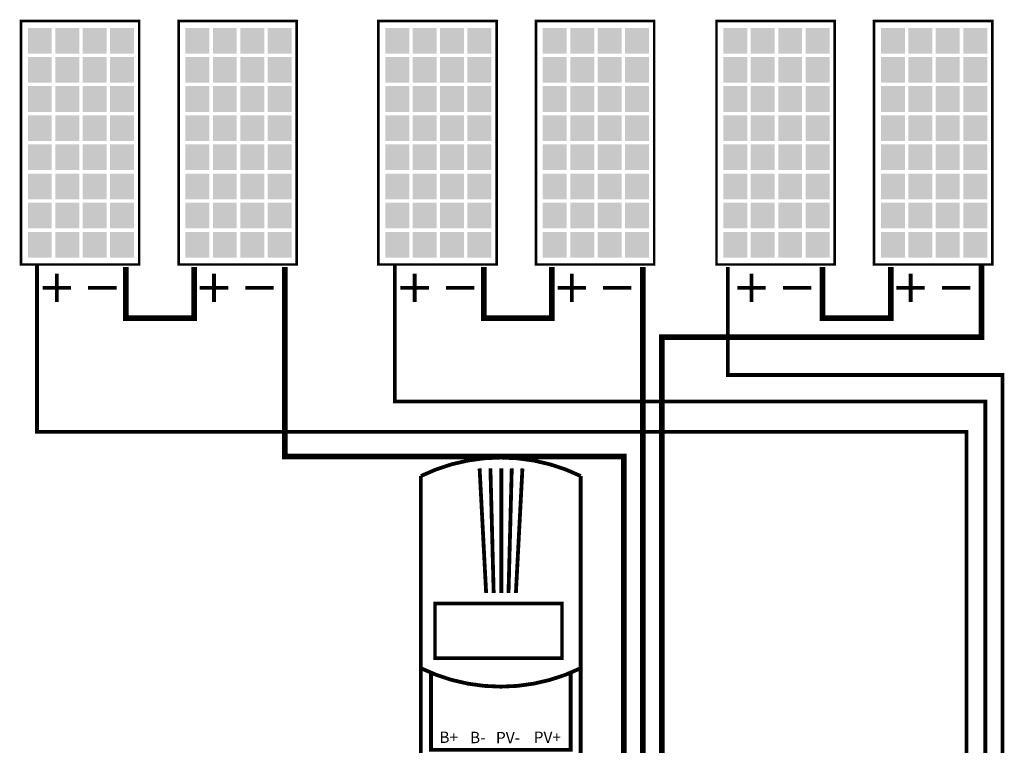
# Model space of a CAD drawing. Units: inches. Extents: x -6.2 to 25.1, y 0.6 to 12.6.
# Drawn here: x 3 to 8.2, y 7.9 to 11.7 of the extents above; entities that cross this region are included whole.
import ezdxf

# ---------------------------------------------------------------- set-up
doc = ezdxf.new("R2010")
doc.units = ezdxf.units.IN
doc.header["$LTSCALE"] = 0.6
doc.header["$MEASUREMENT"] = 0
for name, color, linetype in [('#Layer 1', 7, 'Continuous'), ('BLUE', 5, 'Continuous'), ('RED', 1, 'Continuous'), ('STICKER', 7, 'Continuous')]:
    doc.layers.add(name, color=color, linetype=linetype)
doc.layers.add('ANSI_IV_Visible Edges_1', color=7, linetype='Continuous', lineweight=50)
doc.styles.get("Standard").update_dxf_attribs({"font": 'ARIAL.TTF'})

msp = doc.modelspace()

# ---------------------------------------------------------------- linework, layer by layer
at = {"layer": '#Layer 1', "const_width": 0.0136}
for points in [[(3.0352, 10.4233), (3.0352, 11.7084), (3.6597, 11.7084), (3.6597, 10.4233)], [(3.8678, 10.4233), (3.8678, 11.7084), (4.4923, 11.7084), (4.4923, 10.4233)], [(4.9234, 10.4233), (4.9234, 11.7084), (5.5478, 11.7084), (5.5478, 10.4233)], [(5.7559, 10.4233), (5.7559, 11.7084), (6.3804, 11.7084), (6.3804, 10.4233)], [(6.7096, 10.4233), (6.7096, 11.7084), (7.334, 11.7084), (7.334, 10.4233)], [(7.5422, 10.4233), (7.5422, 11.7084), (8.1666, 11.7084), (8.1666, 10.4233)]]:
    msp.add_lwpolyline(points, close=True, dxfattribs=at)
at = {"const_width": 0.0201}
for points in [[(5.148, 9.3067, -0.230721), (5.9919, 9.3067)], [(5.148, 8.2921, 0.230721), (5.9919, 8.2921)]]:
    msp.add_lwpolyline(points, format="xyb", dxfattribs=at)
for points in [[(5.148, 8.6274), (5.148, 9.3067)], [(5.4926, 8.6894), (5.4581, 9.3465)], [(5.5324, 8.6894), (5.5152, 9.3472)], [(5.5728, 8.6894), (5.5728, 9.3474)], [(5.6108, 8.6893), (5.628, 9.3472)], [(5.6498, 8.6894), (5.6843, 9.3465)], [(5.9919, 8.2921), (5.9919, 9.3067)], [(5.148, 8.2921), (5.148, 8.6274)], [(5.2012, 8.2664), (5.2012, 7.861), (5.9395, 7.861), (5.9395, 8.2664)]]:
    msp.add_lwpolyline(points, dxfattribs=at)
at = {"const_width": 0.0184}
msp.add_lwpolyline([(5.2226, 8.345), (5.2226, 8.634), (5.8929, 8.634), (5.8929, 8.345)], close=True, dxfattribs=at)
msp.add_lwpolyline([(5.9919, 8.2921, 0.0201, 0.0201, 0), (5.9919, 7.6557, 0.0201, 0.0201, 0), (5.148, 7.6557, 0.0201, 0.0201, 0), (5.148, 8.2921, 0, 0, 0)], format="xyseb")
at = {"layer": 'ANSI_IV_Visible Edges_1'}
for points, const_width in [([(4.43, 10.41), (4.43, 9.41), (6.22, 9.41), (6.22, 6.87), (5.32, 6.87), (5.32, 6.74)], 0.03), ([(6.32, 10.41), (6.32, 9.84), (6.32, 9.41), (6.32, 6.7), (5.51, 6.7)], 0.03), ([(5.52, 6.15), (6.42, 6.15), (6.42, 10.04), (8.11, 10.04), (8.11, 10.42)], 0.03), ([(3.225, 10.225), (3.225, 10.375)], 0.02), ([(4.055, 10.225), (4.055, 10.375)], 0.02), ([(5.115, 10.225), (5.115, 10.375)], 0.02), ([(5.945, 10.225), (5.945, 10.375)], 0.02), ([(6.895, 10.225), (6.895, 10.375)], 0.02), ([(7.735, 10.225), (7.735, 10.375)], 0.02), ([(3.15, 10.3), (3.3, 10.3)], 0.02), ([(3.39, 10.3), (3.54, 10.3)], 0.02), ([(3.98, 10.3), (4.13, 10.3)], 0.02), ([(4.22, 10.3), (4.37, 10.3)], 0.02), ([(5.04, 10.3), (5.19, 10.3)], 0.02), ([(5.28, 10.3), (5.43, 10.3)], 0.02), ([(5.87, 10.3), (6.02, 10.3)], 0.02), ([(6.11, 10.3), (6.26, 10.3)], 0.02), ([(6.82, 10.3), (6.97, 10.3)], 0.02), ([(7.06, 10.3), (7.21, 10.3)], 0.02), ([(7.66, 10.3), (7.81, 10.3)], 0.02), ([(7.9, 10.3), (8.05, 10.3)], 0.02)]:
    msp.add_lwpolyline(points, dxfattribs=dict(at, const_width=const_width))
at = {"layer": 'BLUE'}
for points in [[(3.0715, 11.5365), (3.0715, 11.6723), (3.1982, 11.5365), (3.1982, 11.6723)], [(3.2163, 11.5365), (3.2163, 11.6723), (3.343, 11.5365), (3.343, 11.6723)], [(3.3611, 11.5365), (3.3611, 11.6723), (3.4878, 11.5365), (3.4878, 11.6723)], [(3.5059, 11.5365), (3.5059, 11.6723), (3.6326, 11.5365), (3.6326, 11.6723)], [(3.904, 11.5365), (3.904, 11.6723), (4.0307, 11.5365), (4.0307, 11.6723)], [(4.0488, 11.5365), (4.0488, 11.6723), (4.1755, 11.5365), (4.1755, 11.6723)], [(4.1936, 11.5365), (4.1936, 11.6723), (4.3203, 11.5365), (4.3203, 11.6723)], [(4.3384, 11.5365), (4.3384, 11.6723), (4.4652, 11.5365), (4.4652, 11.6723)], [(4.9595, 11.5365), (4.9595, 11.6723), (5.0863, 11.5365), (5.0863, 11.6723)], [(5.1044, 11.5365), (5.1044, 11.6723), (5.2311, 11.5365), (5.2311, 11.6723)], [(5.2492, 11.5365), (5.2492, 11.6723), (5.3759, 11.5365), (5.3759, 11.6723)], [(5.394, 11.5365), (5.394, 11.6723), (5.5207, 11.5365), (5.5207, 11.6723)], [(5.7921, 11.5365), (5.7921, 11.6723), (5.9188, 11.5365), (5.9188, 11.6723)], [(5.937, 11.5365), (5.937, 11.6723), (6.0637, 11.5365), (6.0637, 11.6723)], [(6.0817, 11.5365), (6.0817, 11.6723), (6.2085, 11.5365), (6.2085, 11.6723)], [(6.2265, 11.5365), (6.2265, 11.6723), (6.3533, 11.5365), (6.3533, 11.6723)], [(6.7458, 11.5365), (6.7458, 11.6723), (6.8725, 11.5365), (6.8725, 11.6723)], [(6.8906, 11.5365), (6.8906, 11.6723), (7.0173, 11.5365), (7.0173, 11.6723)], [(7.0354, 11.5365), (7.0354, 11.6723), (7.1621, 11.5365), (7.1621, 11.6723)], [(7.1802, 11.5365), (7.1802, 11.6723), (7.3069, 11.5365), (7.3069, 11.6723)], [(7.5784, 11.5365), (7.5784, 11.6723), (7.7051, 11.5365), (7.7051, 11.6723)], [(7.7232, 11.5365), (7.7232, 11.6723), (7.8499, 11.5365), (7.8499, 11.6723)], [(7.868, 11.5365), (7.868, 11.6723), (7.9947, 11.5365), (7.9947, 11.6723)], [(8.0127, 11.5365), (8.0127, 11.6723), (8.1395, 11.5365), (8.1395, 11.6723)], [(3.0715, 11.3826), (3.0715, 11.5184), (3.1982, 11.3826), (3.1982, 11.5184)], [(3.2163, 11.3826), (3.2163, 11.5184), (3.343, 11.3826), (3.343, 11.5184)], [(3.3611, 11.3826), (3.3611, 11.5184), (3.4878, 11.3826), (3.4878, 11.5184)], [(3.5059, 11.3826), (3.5059, 11.5184), (3.6326, 11.3826), (3.6326, 11.5184)], [(3.904, 11.3826), (3.904, 11.5184), (4.0307, 11.3826), (4.0307, 11.5184)], [(4.0488, 11.3826), (4.0488, 11.5184), (4.1755, 11.3826), (4.1755, 11.5184)], [(4.1936, 11.3826), (4.1936, 11.5184), (4.3203, 11.3826), (4.3203, 11.5184)], [(4.3384, 11.3826), (4.3384, 11.5184), (4.4652, 11.3826), (4.4652, 11.5184)], [(4.9595, 11.3826), (4.9595, 11.5184), (5.0863, 11.3826), (5.0863, 11.5184)], [(5.1044, 11.3826), (5.1044, 11.5184), (5.2311, 11.3826), (5.2311, 11.5184)], [(5.2492, 11.3826), (5.2492, 11.5184), (5.3759, 11.3826), (5.3759, 11.5184)], [(5.394, 11.3826), (5.394, 11.5184), (5.5207, 11.3826), (5.5207, 11.5184)], [(5.7921, 11.3826), (5.7921, 11.5184), (5.9188, 11.3826), (5.9188, 11.5184)], [(5.937, 11.3826), (5.937, 11.5184), (6.0637, 11.3826), (6.0637, 11.5184)], [(6.0817, 11.3826), (6.0817, 11.5184), (6.2085, 11.3826), (6.2085, 11.5184)], [(6.2265, 11.3826), (6.2265, 11.5184), (6.3533, 11.3826), (6.3533, 11.5184)], [(6.7458, 11.3826), (6.7458, 11.5184), (6.8725, 11.3826), (6.8725, 11.5184)], [(6.8906, 11.3826), (6.8906, 11.5184), (7.0173, 11.3826), (7.0173, 11.5184)], [(7.0354, 11.3826), (7.0354, 11.5184), (7.1621, 11.3826), (7.1621, 11.5184)], [(7.1802, 11.3826), (7.1802, 11.5184), (7.3069, 11.3826), (7.3069, 11.5184)], [(7.5784, 11.3826), (7.5784, 11.5184), (7.7051, 11.3826), (7.7051, 11.5184)], [(7.7232, 11.3826), (7.7232, 11.5184), (7.8499, 11.3826), (7.8499, 11.5184)], [(7.868, 11.3826), (7.868, 11.5184), (7.9947, 11.3826), (7.9947, 11.5184)], [(8.0127, 11.3826), (8.0127, 11.5184), (8.1395, 11.3826), (8.1395, 11.5184)], [(3.0715, 11.2288), (3.0715, 11.3645), (3.1982, 11.2288), (3.1982, 11.3645)], [(3.2163, 11.2288), (3.2163, 11.3645), (3.343, 11.2288), (3.343, 11.3645)], [(3.3611, 11.2288), (3.3611, 11.3645), (3.4878, 11.2288), (3.4878, 11.3645)], [(3.5059, 11.2288), (3.5059, 11.3645), (3.6326, 11.2288), (3.6326, 11.3645)], [(3.904, 11.2288), (3.904, 11.3645), (4.0307, 11.2288), (4.0307, 11.3645)], [(4.0488, 11.2288), (4.0488, 11.3645), (4.1755, 11.2288), (4.1755, 11.3645)], [(4.1936, 11.2288), (4.1936, 11.3645), (4.3203, 11.2288), (4.3203, 11.3645)], [(4.3384, 11.2288), (4.3384, 11.3645), (4.4652, 11.2288), (4.4652, 11.3645)], [(4.9595, 11.2288), (4.9595, 11.3645), (5.0863, 11.2288), (5.0863, 11.3645)], [(5.1044, 11.2288), (5.1044, 11.3645), (5.2311, 11.2288), (5.2311, 11.3645)], [(5.2492, 11.2288), (5.2492, 11.3645), (5.3759, 11.2288), (5.3759, 11.3645)], [(5.394, 11.2288), (5.394, 11.3645), (5.5207, 11.2288), (5.5207, 11.3645)], [(5.7921, 11.2288), (5.7921, 11.3645), (5.9188, 11.2288), (5.9188, 11.3645)], [(5.937, 11.2288), (5.937, 11.3645), (6.0637, 11.2288), (6.0637, 11.3645)], [(6.0817, 11.2288), (6.0817, 11.3645), (6.2085, 11.2288), (6.2085, 11.3645)], [(6.2265, 11.2288), (6.2265, 11.3645), (6.3533, 11.2288), (6.3533, 11.3645)], [(6.7458, 11.2288), (6.7458, 11.3645), (6.8725, 11.2288), (6.8725, 11.3645)], [(6.8906, 11.2288), (6.8906, 11.3645), (7.0173, 11.2288), (7.0173, 11.3645)], [(7.0354, 11.2288), (7.0354, 11.3645), (7.1621, 11.2288), (7.1621, 11.3645)], [(7.1802, 11.2288), (7.1802, 11.3645), (7.3069, 11.2288), (7.3069, 11.3645)], [(7.5784, 11.2288), (7.5784, 11.3645), (7.7051, 11.2288), (7.7051, 11.3645)], [(7.7232, 11.2288), (7.7232, 11.3645), (7.8499, 11.2288), (7.8499, 11.3645)], [(7.868, 11.2288), (7.868, 11.3645), (7.9947, 11.2288), (7.9947, 11.3645)], [(8.0127, 11.2288), (8.0127, 11.3645), (8.1395, 11.2288), (8.1395, 11.3645)], [(3.0715, 11.0749), (3.0715, 11.2107), (3.1982, 11.0749), (3.1982, 11.2107)], [(3.2163, 11.0749), (3.2163, 11.2107), (3.343, 11.0749), (3.343, 11.2107)], [(3.3611, 11.0749), (3.3611, 11.2107), (3.4878, 11.0749), (3.4878, 11.2107)], [(3.5059, 11.0749), (3.5059, 11.2107), (3.6326, 11.0749), (3.6326, 11.2107)], [(3.904, 11.0749), (3.904, 11.2107), (4.0307, 11.0749), (4.0307, 11.2107)], [(4.0488, 11.0749), (4.0488, 11.2107), (4.1755, 11.0749), (4.1755, 11.2107)], [(4.1936, 11.0749), (4.1936, 11.2107), (4.3203, 11.0749), (4.3203, 11.2107)], [(4.3384, 11.0749), (4.3384, 11.2107), (4.4652, 11.0749), (4.4652, 11.2107)], [(4.9595, 11.0749), (4.9595, 11.2107), (5.0863, 11.0749), (5.0863, 11.2107)], [(5.1044, 11.0749), (5.1044, 11.2107), (5.2311, 11.0749), (5.2311, 11.2107)], [(5.2492, 11.0749), (5.2492, 11.2107), (5.3759, 11.0749), (5.3759, 11.2107)], [(5.394, 11.0749), (5.394, 11.2107), (5.5207, 11.0749), (5.5207, 11.2107)], [(5.7921, 11.0749), (5.7921, 11.2107), (5.9188, 11.0749), (5.9188, 11.2107)], [(5.937, 11.0749), (5.937, 11.2107), (6.0637, 11.0749), (6.0637, 11.2107)], [(6.0817, 11.0749), (6.0817, 11.2107), (6.2085, 11.0749), (6.2085, 11.2107)], [(6.2265, 11.0749), (6.2265, 11.2107), (6.3533, 11.0749), (6.3533, 11.2107)], [(6.7458, 11.0749), (6.7458, 11.2107), (6.8725, 11.0749), (6.8725, 11.2107)], [(6.8906, 11.0749), (6.8906, 11.2107), (7.0173, 11.0749), (7.0173, 11.2107)], [(7.0354, 11.0749), (7.0354, 11.2107), (7.1621, 11.0749), (7.1621, 11.2107)], [(7.1802, 11.0749), (7.1802, 11.2107), (7.3069, 11.0749), (7.3069, 11.2107)], [(7.5784, 11.0749), (7.5784, 11.2107), (7.7051, 11.0749), (7.7051, 11.2107)], [(7.7232, 11.0749), (7.7232, 11.2107), (7.8499, 11.0749), (7.8499, 11.2107)], [(7.868, 11.0749), (7.868, 11.2107), (7.9947, 11.0749), (7.9947, 11.2107)], [(8.0127, 11.0749), (8.0127, 11.2107), (8.1395, 11.0749), (8.1395, 11.2107)], [(3.0715, 10.9211), (3.0715, 11.0569), (3.1982, 10.9211), (3.1982, 11.0569)], [(3.2163, 10.9211), (3.2163, 11.0569), (3.343, 10.9211), (3.343, 11.0569)], [(3.3611, 10.9211), (3.3611, 11.0569), (3.4878, 10.9211), (3.4878, 11.0569)], [(3.5059, 10.9211), (3.5059, 11.0569), (3.6326, 10.9211), (3.6326, 11.0569)], [(3.904, 10.9211), (3.904, 11.0569), (4.0307, 10.9211), (4.0307, 11.0569)], [(4.0488, 10.9211), (4.0488, 11.0569), (4.1755, 10.9211), (4.1755, 11.0569)], [(4.1936, 10.9211), (4.1936, 11.0569), (4.3203, 10.9211), (4.3203, 11.0569)], [(4.3384, 10.9211), (4.3384, 11.0569), (4.4652, 10.9211), (4.4652, 11.0569)], [(4.9595, 10.9211), (4.9595, 11.0569), (5.0863, 10.9211), (5.0863, 11.0569)], [(5.1044, 10.9211), (5.1044, 11.0569), (5.2311, 10.9211), (5.2311, 11.0569)], [(5.2492, 10.9211), (5.2492, 11.0569), (5.3759, 10.9211), (5.3759, 11.0569)], [(5.394, 10.9211), (5.394, 11.0569), (5.5207, 10.9211), (5.5207, 11.0569)], [(5.7921, 10.9211), (5.7921, 11.0569), (5.9188, 10.9211), (5.9188, 11.0569)], [(5.937, 10.9211), (5.937, 11.0569), (6.0637, 10.9211), (6.0637, 11.0569)], [(6.0817, 10.9211), (6.0817, 11.0569), (6.2085, 10.9211), (6.2085, 11.0569)], [(6.2265, 10.9211), (6.2265, 11.0569), (6.3533, 10.9211), (6.3533, 11.0569)], [(6.7458, 10.9211), (6.7458, 11.0569), (6.8725, 10.9211), (6.8725, 11.0569)], [(6.8906, 10.9211), (6.8906, 11.0569), (7.0173, 10.9211), (7.0173, 11.0569)], [(7.0354, 10.9211), (7.0354, 11.0569), (7.1621, 10.9211), (7.1621, 11.0569)], [(7.1802, 10.9211), (7.1802, 11.0569), (7.3069, 10.9211), (7.3069, 11.0569)], [(7.5784, 10.9211), (7.5784, 11.0569), (7.7051, 10.9211), (7.7051, 11.0569)], [(7.7232, 10.9211), (7.7232, 11.0569), (7.8499, 10.9211), (7.8499, 11.0569)], [(7.868, 10.9211), (7.868, 11.0569), (7.9947, 10.9211), (7.9947, 11.0569)], [(8.0127, 10.9211), (8.0127, 11.0569), (8.1395, 10.9211), (8.1395, 11.0569)], [(3.0715, 10.7673), (3.0715, 10.903), (3.1982, 10.7673), (3.1982, 10.903)], [(3.2163, 10.7673), (3.2163, 10.903), (3.343, 10.7673), (3.343, 10.903)], [(3.3611, 10.7673), (3.3611, 10.903), (3.4878, 10.7673), (3.4878, 10.903)], [(3.5059, 10.7673), (3.5059, 10.903), (3.6326, 10.7673), (3.6326, 10.903)], [(3.904, 10.7673), (3.904, 10.903), (4.0307, 10.7673), (4.0307, 10.903)], [(4.0488, 10.7673), (4.0488, 10.903), (4.1755, 10.7673), (4.1755, 10.903)], [(4.1936, 10.7673), (4.1936, 10.903), (4.3203, 10.7673), (4.3203, 10.903)], [(4.3384, 10.7673), (4.3384, 10.903), (4.4652, 10.7673), (4.4652, 10.903)], [(4.9595, 10.7673), (4.9595, 10.903), (5.0863, 10.7673), (5.0863, 10.903)], [(5.1044, 10.7673), (5.1044, 10.903), (5.2311, 10.7673), (5.2311, 10.903)], [(5.2492, 10.7673), (5.2492, 10.903), (5.3759, 10.7673), (5.3759, 10.903)], [(5.394, 10.7673), (5.394, 10.903), (5.5207, 10.7673), (5.5207, 10.903)], [(5.7921, 10.7673), (5.7921, 10.903), (5.9188, 10.7673), (5.9188, 10.903)], [(5.937, 10.7673), (5.937, 10.903), (6.0637, 10.7673), (6.0637, 10.903)], [(6.0817, 10.7673), (6.0817, 10.903), (6.2085, 10.7673), (6.2085, 10.903)], [(6.2265, 10.7673), (6.2265, 10.903), (6.3533, 10.7673), (6.3533, 10.903)], [(6.7458, 10.7673), (6.7458, 10.903), (6.8725, 10.7673), (6.8725, 10.903)], [(6.8906, 10.7673), (6.8906, 10.903), (7.0173, 10.7673), (7.0173, 10.903)], [(7.0354, 10.7673), (7.0354, 10.903), (7.1621, 10.7673), (7.1621, 10.903)], [(7.1802, 10.7673), (7.1802, 10.903), (7.3069, 10.7673), (7.3069, 10.903)], [(7.5784, 10.7673), (7.5784, 10.903), (7.7051, 10.7673), (7.7051, 10.903)], [(7.7232, 10.7673), (7.7232, 10.903), (7.8499, 10.7673), (7.8499, 10.903)], [(7.868, 10.7673), (7.868, 10.903), (7.9947, 10.7673), (7.9947, 10.903)], [(8.0127, 10.7673), (8.0127, 10.903), (8.1395, 10.7673), (8.1395, 10.903)], [(3.0715, 10.6134), (3.0715, 10.7492), (3.1982, 10.6134), (3.1982, 10.7492)], [(3.2163, 10.6134), (3.2163, 10.7492), (3.343, 10.6134), (3.343, 10.7492)], [(3.3611, 10.6134), (3.3611, 10.7492), (3.4878, 10.6134), (3.4878, 10.7492)], [(3.5059, 10.6134), (3.5059, 10.7492), (3.6326, 10.6134), (3.6326, 10.7492)], [(3.904, 10.6134), (3.904, 10.7492), (4.0307, 10.6134), (4.0307, 10.7492)], [(4.0488, 10.6134), (4.0488, 10.7492), (4.1755, 10.6134), (4.1755, 10.7492)], [(4.1936, 10.6134), (4.1936, 10.7492), (4.3203, 10.6134), (4.3203, 10.7492)], [(4.3384, 10.6134), (4.3384, 10.7492), (4.4652, 10.6134), (4.4652, 10.7492)], [(4.9595, 10.6134), (4.9595, 10.7492), (5.0863, 10.6134), (5.0863, 10.7492)], [(5.1044, 10.6134), (5.1044, 10.7492), (5.2311, 10.6134), (5.2311, 10.7492)], [(5.2492, 10.6134), (5.2492, 10.7492), (5.3759, 10.6134), (5.3759, 10.7492)], [(5.394, 10.6134), (5.394, 10.7492), (5.5207, 10.6134), (5.5207, 10.7492)], [(5.7921, 10.6134), (5.7921, 10.7492), (5.9188, 10.6134), (5.9188, 10.7492)], [(5.937, 10.6134), (5.937, 10.7492), (6.0637, 10.6134), (6.0637, 10.7492)], [(6.0817, 10.6134), (6.0817, 10.7492), (6.2085, 10.6134), (6.2085, 10.7492)], [(6.2265, 10.6134), (6.2265, 10.7492), (6.3533, 10.6134), (6.3533, 10.7492)], [(6.7458, 10.6134), (6.7458, 10.7492), (6.8725, 10.6134), (6.8725, 10.7492)], [(6.8906, 10.6134), (6.8906, 10.7492), (7.0173, 10.6134), (7.0173, 10.7492)], [(7.0354, 10.6134), (7.0354, 10.7492), (7.1621, 10.6134), (7.1621, 10.7492)], [(7.1802, 10.6134), (7.1802, 10.7492), (7.3069, 10.6134), (7.3069, 10.7492)], [(7.5784, 10.6134), (7.5784, 10.7492), (7.7051, 10.6134), (7.7051, 10.7492)], [(7.7232, 10.6134), (7.7232, 10.7492), (7.8499, 10.6134), (7.8499, 10.7492)], [(7.868, 10.6134), (7.868, 10.7492), (7.9947, 10.6134), (7.9947, 10.7492)], [(8.0127, 10.6134), (8.0127, 10.7492), (8.1395, 10.6134), (8.1395, 10.7492)], [(3.0715, 10.4596), (3.0715, 10.5953), (3.1982, 10.4596), (3.1982, 10.5953)], [(3.2163, 10.4596), (3.2163, 10.5953), (3.343, 10.4596), (3.343, 10.5953)], [(3.3611, 10.4596), (3.3611, 10.5953), (3.4878, 10.4596), (3.4878, 10.5953)], [(3.5059, 10.4596), (3.5059, 10.5953), (3.6326, 10.4596), (3.6326, 10.5953)], [(3.904, 10.4596), (3.904, 10.5953), (4.0307, 10.4596), (4.0307, 10.5953)], [(4.0488, 10.4596), (4.0488, 10.5953), (4.1755, 10.4596), (4.1755, 10.5953)], [(4.1936, 10.4596), (4.1936, 10.5953), (4.3203, 10.4596), (4.3203, 10.5953)], [(4.3384, 10.4596), (4.3384, 10.5953), (4.4652, 10.4596), (4.4652, 10.5953)], [(4.9595, 10.4596), (4.9595, 10.5953), (5.0863, 10.4596), (5.0863, 10.5953)], [(5.1044, 10.4596), (5.1044, 10.5953), (5.2311, 10.4596), (5.2311, 10.5953)], [(5.2492, 10.4596), (5.2492, 10.5953), (5.3759, 10.4596), (5.3759, 10.5953)], [(5.394, 10.4596), (5.394, 10.5953), (5.5207, 10.4596), (5.5207, 10.5953)], [(5.7921, 10.4596), (5.7921, 10.5953), (5.9188, 10.4596), (5.9188, 10.5953)], [(5.937, 10.4596), (5.937, 10.5953), (6.0637, 10.4596), (6.0637, 10.5953)], [(6.0817, 10.4596), (6.0817, 10.5953), (6.2085, 10.4596), (6.2085, 10.5953)], [(6.2265, 10.4596), (6.2265, 10.5953), (6.3533, 10.4596), (6.3533, 10.5953)], [(6.7458, 10.4596), (6.7458, 10.5953), (6.8725, 10.4596), (6.8725, 10.5953)], [(6.8906, 10.4596), (6.8906, 10.5953), (7.0173, 10.4596), (7.0173, 10.5953)], [(7.0354, 10.4596), (7.0354, 10.5953), (7.1621, 10.4596), (7.1621, 10.5953)], [(7.1802, 10.4596), (7.1802, 10.5953), (7.3069, 10.4596), (7.3069, 10.5953)], [(7.5784, 10.4596), (7.5784, 10.5953), (7.7051, 10.4596), (7.7051, 10.5953)], [(7.7232, 10.4596), (7.7232, 10.5953), (7.8499, 10.4596), (7.8499, 10.5953)], [(7.868, 10.4596), (7.868, 10.5953), (7.9947, 10.4596), (7.9947, 10.5953)], [(8.0127, 10.4596), (8.0127, 10.5953), (8.1395, 10.4596), (8.1395, 10.5953)]]:
    msp.add_solid(points, dxfattribs=at)
at = {"layer": 'RED'}
for points, const_width in [([(3.12, 10.42), (3.12, 9.54), (8.03, 9.54), (8.03, 5.67), (6.87, 5.67), (6.87, 5.22)], 0.02), ([(3.59, 10.41), (3.59, 10.14), (3.95, 10.14), (3.95, 10.41)], 0.03), ([(7.05, 5.22), (7.05, 5.58), (8.13, 5.58), (8.13, 9.7), (5.01, 9.7), (5.01, 10.42)], 0.02), ([(5.48, 10.41), (5.48, 10.14), (5.84, 10.14), (5.84, 10.41)], 0.03), ([(6.77, 10.41), (6.77, 9.84), (8.22, 9.84), (8.22, 5.5), (7.21, 5.5), (7.21, 5.22)], 0.02), ([(7.27, 10.41), (7.27, 10.14), (7.63, 10.14), (7.63, 10.41)], 0.03)]:
    msp.add_lwpolyline(points, dxfattribs=dict(at, const_width=const_width))

# ---------------------------------------------------------------- texts
at = {"layer": 'STICKER'}
for s, p in [('B+', (5.245, 7.8976)), ('B-', (5.407, 7.8963)), ('PV-', (5.5443, 7.8954)), ('PV+', (5.7436, 7.8976))]:
    msp.add_text(s, height=0.06019, dxfattribs=at).set_placement(p)

doc.saveas('drawing.dxf')
